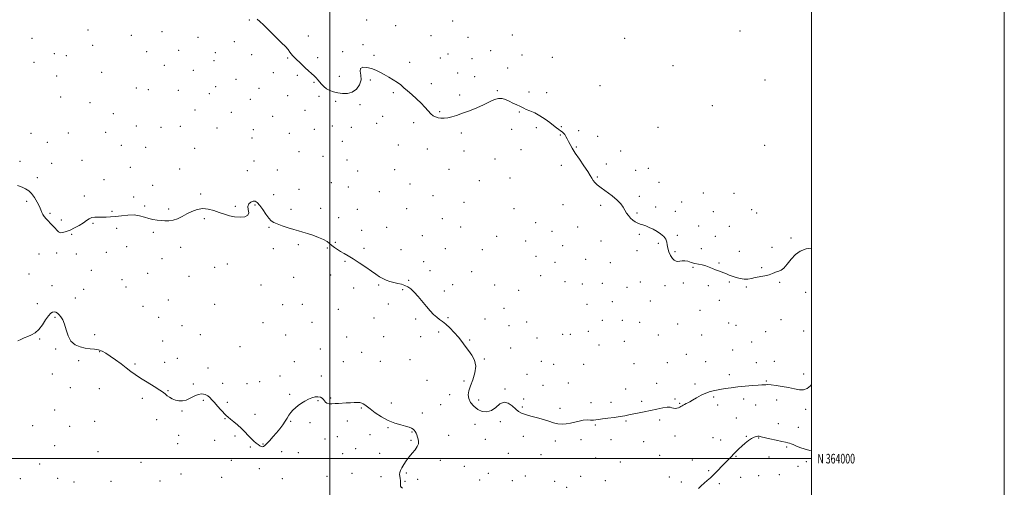
# Model space of a CAD drawing. Extents: x 2077300 to 2080200, y 362300 to 365200.
# Drawn here: x 2079178 to 2080200, y 363970 to 364455 of the extents above; entities that cross this region are included whole.
import ezdxf
from ezdxf.enums import TextEntityAlignment as Align

# ---------------------------------------------------------------- set-up
doc = ezdxf.new("R2010")
doc.units = 0
doc.header["$MEASUREMENT"] = 0
for name, color, linetype, lineweight in [('32000', 7, 'Continuous', 0), ('32001', 7, 'Continuous', 0), ('DTM SPOT ELEVATION', 2, 'Continuous', 13), ('INDEX CONTOUR', 41, 'Continuous', 13), ('INTERMEDIATE CONTOUR', 44, 'Continuous', 0)]:
    doc.layers.add(name, color=color, linetype=linetype, lineweight=lineweight)
doc.styles.add('Style-WORKING', font='WORKING.shx')

msp = doc.modelspace()

# ---------------------------------------------------------------- linework, layer by layer
at = {"layer": '32000', "flags": 128}
for points in [[(2077300, 362300), (2080200, 362300), (2080200, 365200), (2077300, 365200), (2077300, 362300)], [(2077500, 362500), (2080000, 362500), (2080000, 365000), (2077500, 365000), (2077500, 362500)], [(2079500, 365000), (2079500, 362500)], [(2077500, 364000), (2080000, 364000)]]:
    msp.add_lwpolyline(points, dxfattribs=at)
at = {"layer": 'DTM SPOT ELEVATION'}
for p in [(2079416.68, 364455.03, 936.1), (2079538.14, 364455.17, 935.8), (2079627.4, 364454.24, 935.5), (2079248.99, 364444.69, 936.5), (2079325.82, 364442.95, 936.5), (2079568.39, 364449.28, 935.4), (2079925.57, 364443.85, 934.57), (2079190.9, 364436.08, 936.7), (2079294.11, 364439.32, 936.6), (2079363.36, 364437.3, 936.5), (2079400.81, 364432.84, 936.3), (2079477.76, 364438.69, 935.5), (2079605.19, 364438.88, 935.5), (2079643.29, 364437.15, 935.5), (2079689.4, 364439.58, 935.2), (2079806.01, 364436.08, 934.76), (2079254.07, 364428.85, 936.6), (2079310.02, 364422.19, 936.8), (2079343.17, 364423.7, 936.8), (2079513.5, 364422.22, 935.9), (2079534.55, 364429.53, 935.9), (2079666.9, 364423.36, 935.5), (2079214.26, 364420.13, 936.1), (2079226.81, 364418.23, 936.3), (2079379.95, 364412.82, 936.7), (2079381.15, 364421.43, 936.6), (2079418.88, 364419.1, 936.4), (2079456.3, 364415.67, 936.1), (2079487.29, 364416.02, 935.7), (2079545.75, 364418.57, 935.9), (2079614.63, 364415.56, 935.5), (2079622.59, 364419.92, 935.5), (2079647.53, 364415.18, 935.5), (2079699.37, 364418.81, 935.4), (2079731, 364416.49, 934.76), (2079192.94, 364411.21, 936.2), (2079328.21, 364407.95, 936.9), (2079358.54, 364403.04, 936.9), (2079583.02, 364411.21, 935.8), (2079684.6, 364405.28, 935.6), (2079856.22, 364407.61, 934.62), (2079216.7, 364397.1, 936.8), (2079263.14, 364401.02, 936.9), (2079402.65, 364393.67, 936.7), (2079441.46, 364400.41, 936.4), (2079466.5, 364397.73, 936.2), (2079509.88, 364396.62, 935.6), (2079542.13, 364392.79, 936.1), (2079632.66, 364400.23, 935.6), (2079650.32, 364396.24, 935.7), (2079951.77, 364392.94, 935.05), (2079299.28, 364384.73, 937.3), (2079311.83, 364382.97, 937.3), (2079342.9, 364382.12, 937.2), (2079381.58, 364385.88, 936.9), (2079426.58, 364384.21, 936.5), (2079483.67, 364390.36, 936.1), (2079605.53, 364389, 935.8), (2079673.98, 364381.96, 935.9), (2079780.57, 364386.85, 934.86), (2079220.87, 364375.3, 936.9), (2079375.18, 364378.59, 937.1), (2079417.74, 364372.74, 936.7), (2079456.29, 364376.52, 936.4), (2079488.95, 364376.1, 936.2), (2079506.24, 364370.88, 936.2), (2079565.82, 364379.69, 936.1), (2079634.8, 364377.19, 935.8), (2079706.86, 364380.48, 935.7), (2079725.01, 364379.82, 935.5), (2079251.3, 364369.34, 937.1), (2079360.06, 364361.62, 937.4), (2079474.19, 364361.33, 936.5), (2079531.25, 364367.3, 936.2), (2079897.04, 364366.17, 935.05), (2079275.45, 364357.92, 937.2), (2079397.87, 364359.39, 937.1), (2079440.63, 364355.29, 936.6), (2079555.06, 364355.11, 936.2), (2079614.18, 364359.95, 935.9), (2079696.57, 364359.83, 936.1), (2079299.21, 364345.14, 937.5), (2079324.72, 364343.75, 937.5), (2079344.93, 364344.7, 937.5), (2079382.92, 364343.11, 937.4), (2079420.59, 364341.32, 936.9), (2079484.16, 364341.86, 936.8), (2079502.62, 364345.21, 936.5), (2079522.56, 364343.96, 936.4), (2079548.64, 364348.08, 936.3), (2079587.03, 364348.51, 936.2), (2079688.62, 364341.76, 936.6), (2079714.53, 364343.32, 936.3), (2079740.32, 364344.31, 935.9), (2079758.27, 364340.43, 935.7), (2079840.54, 364343.79, 934.86), (2079190.02, 364337.54, 936.4), (2079228.58, 364337.76, 937.1), (2079267.37, 364338.6, 937.2), (2079419.4, 364332.79, 937.1), (2079458.11, 364337.68, 936.8), (2079636.7, 364337.93, 936.2), (2079739.13, 364335.75, 936.1), (2079777.92, 364334.38, 935.6), (2079207.09, 364328.39, 937.1), (2079283.61, 364325.01, 937.4), (2079308.98, 364323.04, 937.5), (2079359.87, 364321.93, 937.6), (2079513.05, 364329.34, 936.6), (2079571.01, 364325.52, 936.4), (2079601.32, 364321.46, 936.5), (2079698.52, 364320.68, 936.9), (2079755.89, 364323.43, 935.9), (2079951.28, 364325.04, 935.05), (2079242.93, 364309.52, 937.3), (2079468.2, 364318.49, 936.9), (2079492.93, 364313.81, 936.8), (2079517.77, 364309.8, 937.1), (2079639.42, 364319.17, 936.4), (2079671.44, 364311.07, 936.5), (2079801.86, 364319.14, 935.6), (2079178.6, 364308.61, 937.5), (2079211.35, 364306.53, 937.3), (2079293.22, 364302.41, 937.5), (2079344.12, 364300.46, 937.8), (2079421.36, 364308.79, 937.3), (2079445.43, 364299.56, 937.1), (2079567.41, 364299.88, 936.7), (2079623.9, 364300.12, 936.7), (2079740.18, 364304.31, 936.4), (2079786.91, 364305.66, 935.8), (2079817.36, 364299.1, 935.7), (2079830.69, 364301.21, 935.6), (2079196.46, 364291.5, 937.6), (2079265.84, 364289.38, 937.3), (2079414.64, 364298.68, 937.5), (2079528.92, 364298.52, 936.8), (2079686.93, 364291.38, 936.8), (2079777.52, 364292.39, 935.9), (2079316.27, 364283.63, 937.8), (2079467.98, 364279.29, 937.4), (2079501.77, 364286.28, 937.2), (2079519.16, 364281.8, 937.2), (2079583.42, 364285.11, 936.8), (2079655.33, 364288.43, 936.4), (2079841.81, 364286.8, 935.7), (2079245.31, 364272.38, 937.7), (2079296.34, 364271.54, 937.8), (2079365.93, 364274.7, 937.9), (2079441.82, 364273.98, 937.6), (2079551.43, 364277.1, 936.9), (2079607.21, 364272.82, 936.9), (2079821.26, 364272.19, 935.8), (2079887.51, 364275.65, 935.5), (2079919.37, 364275.44, 935.3), (2079185.62, 364267, 938.3), (2079307.94, 364262.2, 937.9), (2079333, 364258.98, 937.9), (2079402.1, 364261.72, 937.9), (2079422.28, 364263.11, 938.1), (2079459.83, 364258.6, 937.7), (2079490.55, 364259.83, 937.6), (2079528.63, 364258.82, 937.5), (2079579.81, 364259.56, 936.9), (2079639.35, 364265.92, 937.4), (2079691.35, 364259.262, 937.127), (2079742.12, 364263.71, 936.7), (2079781, 364262.81, 936.2), (2079838.26, 364261.11, 935.8), (2079865.31, 364266.2, 935.6), (2079937.88, 364258.28, 935.4), (2079209.61, 364254.62, 937.8), (2079274.02, 364256.64, 937.9), (2079369.79, 364248.95, 938.1), (2079509.4, 364250.04, 937.6), (2079616.66, 364248.96, 937.1), (2079818.9, 364255, 935.9), (2079858.46, 364256.48, 935.7), (2079898, 364256.3, 935.5), (2079942.86, 364255.04, 935.4), (2079221.42, 364247.58, 937.7), (2079254.29, 364244.27, 938.1), (2079279.04, 364239.06, 938.2), (2079437.01, 364239.89, 938.1), (2079559.02, 364240.04, 937.4), (2079635.76, 364240.28, 937.3), (2079713.65, 364245.04, 936.9), (2079757.32, 364240.37, 936.6), (2079882.84, 364241.32, 935.7), (2079914.67, 364241.14, 935.6), (2079232.17, 364232.63, 938.1), (2079316.9, 364234.93, 938.1), (2079533.06, 364236.92, 937.6), (2079596.18, 364231.49, 937.2), (2079673.09, 364230.56, 937.3), (2079730.6, 364235.9, 936.9), (2079821.22, 364232.78, 936.1), (2079860.56, 364231.79, 935.9), (2079899.99, 364230.74, 935.7), (2079978.72, 364228.94, 935.7), (2079289.19, 364220.09, 938.3), (2079345.42, 364219.23, 938.2), (2079441.38, 364218.05, 938.3), (2079467.4, 364222.06, 938.2), (2079497.39, 364218.58, 938.1), (2079505.82, 364224.48, 937.9), (2079535.7, 364218.37, 937.8), (2079619.9, 364217.98, 937.3), (2079703.37, 364225.84, 936.9), (2079741.56, 364221.02, 936.9), (2079781.34, 364225.93, 936.4), (2079840.86, 364223.49, 936.1), (2079885.5, 364217.74, 935.57), (2079958.8, 364219.11, 935.8), (2079198.31, 364212.3, 938.9), (2079216.64, 364213.39, 938.4), (2079237.01, 364212.44, 938.1), (2079268.04, 364213.94, 938.1), (2079325.85, 364207.66, 938.4), (2079573.77, 364216.92, 937.5), (2079658.29, 364217, 937.3), (2079714.03, 364209.96, 936.9), (2079818.85, 364215.66, 936.1), (2079858.22, 364214.76, 935.9), (2079924.92, 364214.98, 935.57), (2079380.55, 364198.66, 938.4), (2079393.7, 364202.13, 938.4), (2079515.76, 364204.59, 938.1), (2079597.54, 364204.54, 937.5), (2079733.78, 364203.62, 936.9), (2079765.58, 364206.75, 936.7), (2079791.2, 364203.21, 936.4), (2079877, 364198.44, 936.1), (2079904.05, 364203.13, 935.9), (2079948.22, 364198.02, 935.9), (2079187.99, 364191.77, 939.5), (2079252.67, 364195.37, 938.3), (2079310.95, 364192.17, 939.2), (2079353.91, 364189.28, 938.5), (2079462.63, 364187.98, 938.4), (2079501.05, 364190.41, 938.2), (2079603.89, 364194.93, 937.5), (2079647.43, 364194.02, 937.5), (2079718.89, 364190.03, 936.9), (2079211.88, 364179.35, 939.2), (2079284.44, 364185.89, 938.7), (2079288.62, 364178.03, 938.9), (2079428.57, 364180.07, 938.4), (2079524.68, 364177.11, 938.2), (2079550.65, 364180.29, 938.1), (2079582.01, 364185.03, 937.9), (2079627.38, 364180.44, 937.6), (2079671.26, 364180.24, 937.4), (2079744.06, 364183.51, 936.9), (2079762.02, 364181.18, 936.9), (2079782.99, 364182.02, 936.7), (2079808.33, 364177.9, 936.5), (2079822.19, 364183.22, 936.4), (2079847.97, 364179.54, 936.3), (2079867.04, 364182.34, 936.2), (2079892.97, 364179.6, 936.2), (2079914.59, 364183.25, 936.1), (2079932.32, 364178.08, 936.1), (2079967.03, 364182.8, 936.1), (2079235.82, 364166.67, 939.1), (2079244.79, 364175.79, 938.9), (2079575.58, 364175.36, 938.1), (2079618.9, 364174.11, 937.7), (2079696.16, 364174.54, 937.3), (2079993.97, 364172.59, 936.833), (2079196.51, 364160.85, 939.6), (2079306.18, 364157.95, 939.3), (2079332.64, 364164.78, 938.7), (2079380.45, 364159.97, 938.93), (2079451.09, 364159.7, 938.5), (2079471.42, 364160.12, 938.5), (2079560.68, 364160.53, 938.3), (2079680.7, 364156.03, 937.5), (2079766.84, 364160.11, 936.9), (2079793.3, 364163.04, 936.7), (2079832.67, 364163.53, 936.5), (2079904.14, 364164.31, 936.3), (2079214.97, 364146.53, 940.2), (2079322.49, 364146.6, 938.8), (2079508.89, 364154.93, 938.27), (2079545.86, 364146.11, 938.6), (2079622.59, 364146.24, 937.9), (2079884.06, 364153.74, 936.5), (2079346.7, 364138.08, 938.8), (2079430.63, 364141.08, 938.9), (2079481.49, 364141.44, 938.8), (2079589.1, 364144.9, 938.2), (2079661.14, 364145.02, 937.6), (2079685.91, 364137.86, 937.5), (2079704.44, 364141.68, 937.4), (2079782.91, 364143.46, 936.9), (2079803.64, 364143.69, 936.8), (2079821.72, 364141.38, 936.8), (2079861.17, 364139.66, 936.6), (2079914.05, 364140.85, 936.7), (2079921.64, 364138.49, 936.3), (2079968.33, 364144.29, 936.71), (2079256.11, 364128.81, 939.4), (2079365.67, 364128.63, 938.9), (2079454.26, 364128.16, 938.9), (2079517.54, 364126.14, 938.9), (2079555.9, 364126.47, 938.7), (2079594.32, 364126.66, 938.4), (2079612.88, 364131.54, 938.2), (2079741.78, 364129.17, 936.5), (2079749.54, 364128.93, 937.3), (2079768.29, 364132.1, 937.1), (2079840.98, 364128.36, 936.8), (2079885.95, 364128.42, 936.8), (2079952.27, 364131.93, 936.5), (2079991.94, 364132.62, 936.5), (2079199.02, 364124.25, 940.1), (2079326.71, 364122.19, 939.2), (2079406.91, 364116.3, 938.3), (2079645.15, 364123.01, 937.9), (2079715.07, 364125.11, 937.3), (2079779.34, 364117.81, 937.1), (2079805.85, 364121.72, 936.9), (2079937.7, 364121.12, 936.7), (2079215.52, 364113.62, 940.3), (2079261.28, 364111.18, 940.1), (2079490.31, 364113.76, 939.1), (2079533.16, 364110.26, 939.1), (2079687.78, 364114.91, 937.6), (2079870.01, 364108.35, 937.1), (2079918.16, 364112.81, 936.8), (2079239.56, 364101.78, 940.5), (2079297.86, 364098.11, 939.7), (2079328.63, 364099.83, 939.4), (2079341.92, 364104.14, 939.4), (2079463.09, 364100.64, 939.4), (2079513.96, 364100.65, 939.3), (2079552.33, 364100.97, 939.1), (2079583.11, 364102.57, 938.9), (2079660.46, 364103.53, 937.9), (2079719.56, 364101.07, 937.6), (2079732.22, 364097.97, 937.3), (2079763.52, 364097.84, 937.2), (2079815.8, 364098.56, 937.2), (2079850.37, 364099.7, 937.2), (2079890.14, 364100.62, 937.2), (2079942.59, 364099.48, 937.2), (2079961.2, 364100.91, 937.4), (2079211.94, 364088.01, 940.4), (2079373.52, 364094.21, 939.3), (2079448.31, 364085.6, 939.5), (2079491.42, 364085.76, 939.6), (2079704.67, 364087.6, 937.6), (2079914.71, 364087.3, 937.6), (2079991.8, 364087.92, 937.47), (2079358.55, 364077.57, 939.8), (2079388.86, 364078.28, 939.5), (2079414.14, 364077.8, 939.1), (2079427.13, 364080.04, 939.2), (2079600.77, 364081.4, 939.1), (2079639.2, 364080.44, 938.3), (2079721.28, 364076.17, 937.6), (2079747.72, 364078.6, 937.4), (2079839.41, 364078.28, 937.5), (2079878.94, 364077.4, 937.7), (2079953.18, 364080.58, 937.9), (2079230.62, 364073.58, 940.7), (2079260.98, 364072.58, 941.2), (2079332.24, 364070.59, 939.9), (2079458.33, 364066.61, 939.8), (2079624.27, 364066.47, 938.7), (2079681.79, 364072.31, 937.9), (2079807, 364072.26, 937.5), (2079305.67, 364062.64, 940.5), (2079368.8, 364060.4, 940.2), (2079393.68, 364058.37, 939.7), (2079487.82, 364060.29, 940.1), (2079500.92, 364063.05, 939.9), (2079563.97, 364057.6, 939.6), (2079615, 364056.16, 939.1), (2079654.42, 364060.74, 937.5), (2079701.12, 364062.08, 937.9), (2079771.05, 364058.1, 937.6), (2079791.94, 364058.37, 937.7), (2079823.61, 364059.62, 937.8), (2079858.42, 364061.86, 937.9), (2079863, 364057.32, 937.9), (2079898.41, 364063.9, 938.2), (2079902.39, 364055.76, 938.5), (2079929.58, 364061.77, 938.4), (2079941.83, 364055.55, 938.5), (2079963.68, 364060.92, 938.5), (2079214.56, 364050.41, 940.3), (2079346.82, 364049.51, 940.1), (2079422.34, 364046.1, 939.3), (2079532.75, 364052.63, 940.1), (2079596, 364047.39, 939.5), (2079699.94, 364053.53, 937.9), (2079738.95, 364052.21, 937.8), (2079993.95, 364051.22, 938.5), (2079191.61, 364034.37, 940.5), (2079230.01, 364033.57, 940.7), (2079256.21, 364038.58, 941.2), (2079320.28, 364040.47, 940.5), (2079391.31, 364041.39, 940.1), (2079459.29, 364038.65, 940.1), (2079479.62, 364037.45, 940.3), (2079518.07, 364039.11, 940.3), (2079650.86, 364035.45, 938.6), (2079677.02, 364038.39, 938.3), (2079775.72, 364035.06, 938.1), (2079807.59, 364039.13, 938.1), (2079842.28, 364040.27, 938.2), (2079921.81, 364042.27, 939.2), (2079965.55, 364036.46, 939.1), (2079343.23, 364024.06, 940.7), (2079401.51, 364023.59, 940.4), (2079541.64, 364024.73, 940.3), (2079560.39, 364032.29, 940.1), (2079585.34, 364027.55, 940.1), (2079623.42, 364024.04, 939.2), (2079858.34, 364023.44, 938.6), (2079932.28, 364023.3, 939.9), (2079986.26, 364032.55, 939.2), (2079214.36, 364013.39, 940.1), (2079342.02, 364015.43, 940.5), (2079380.49, 364018.94, 940.5), (2079430.67, 364015.08, 939.9), (2079494.9, 364020.48, 940.5), (2079508.02, 364022.81, 940.5), (2079584.14, 364019.07, 940.2), (2079661.57, 364020.07, 938.6), (2079700.77, 364023.12, 938.3), (2079734.25, 364018.24, 938.2), (2079760.68, 364019.87, 938.2), (2079791.72, 364019.59, 938.3), (2079825.88, 364017.65, 938.4), (2079897.74, 364021.78, 939.3), (2079905.5, 364019.31, 939.4), (2079945.16, 364021.37, 940.1), (2079259.61, 364007.19, 941.3), (2079417.56, 364012.2, 940.2), (2079450.02, 364007.29, 940.6), (2079467.38, 364006.37, 940.5), (2079513.31, 364005.17, 940.6), (2079526.81, 364010.22, 940.5), (2079551.77, 364005.49, 940.8), (2079685.32, 364005.47, 938.7), (2079719.23, 364004.12, 938.4), (2079842.44, 364003.56, 938.7), (2079974.28, 364012.03, 940.22), (2079198.86, 363994.55, 940.8), (2079304.22, 363996.1, 940.88), (2079397.96, 363998.17, 940.6), (2079614.75, 363998.43, 939.5), (2079776, 364000.73, 938.4), (2079801.71, 363996.58, 938.5), (2079876.31, 363998.65, 939.3), (2079921.46, 364002.42, 940.1), (2079955.65, 364001.66, 940.7), (2079994.56, 363996.93, 940.5), (2079345.53, 363984.26, 941.1), (2079427.09, 363989.75, 940.6), (2079523.25, 363984.84, 941.2), (2079579.32, 363985.04, 939.8), (2079639.79, 363992.06, 939.6), (2079664.59, 363984.74, 939.2), (2079893.07, 363987.68, 939.8), (2079944.97, 363982.3, 940.9), (2079966.44, 363983.43, 941.7), (2079985.86, 363992.05, 940.6), (2079178.97, 363979.41, 941.2), (2079217.59, 363979.69, 941.1), (2079234.66, 363975.81, 940.7), (2079273.12, 363976.43, 941.1), (2079324, 363976.84, 941.5), (2079387.79, 363980.75, 940.9), (2079450.88, 363979.21, 940.6), (2079497.31, 363981.82, 940.8), (2079553.18, 363981.32, 940.5), (2079578.11, 363976.51, 939.9), (2079591.22, 363978.44, 939.6), (2079655.64, 363977.91, 939.4), (2079689.34, 363977.21, 939.1), (2079703.05, 363981.98, 938.9), (2079733.49, 363976.51, 938.7), (2079760.43, 363981.64, 938.5), (2079785.85, 363977.15, 938.7), (2079852.51, 363981.02, 939.2), (2079864.98, 363975.64, 939.5), (2079904.39, 363974, 940.3), (2079926.52, 363980.74, 940.6), (2079745.79, 363970.41, 938.5)]:
    msp.add_point(p, dxfattribs=at)
at = {"layer": 'INDEX CONTOUR'}
for points in [[(2079575.34, 363969.425, 940), (2079574.091, 363970.483, 940), (2079573.566, 363971.484, 940), (2079573.455, 363973.028, 940), (2079573.495, 363975.04, 940), (2079573.44, 363977.273, 940), (2079573.126, 363979.5129, 940), (2079572.734, 363981.679, 940), (2079572.5279, 363983.725, 940), (2079572.7421, 363985.668, 940), (2079573.477, 363987.787, 940), (2079574.804, 363990.425, 940), (2079576.764, 363993.811, 940), (2079579.287, 363997.705, 940), (2079582.269, 364001.754, 940), (2079585.534, 364005.646, 940), (2079588.592, 364009.247, 940), (2079590.878, 364012.468, 940), (2079591.985, 364015.262, 940), (2079592.142, 364017.751, 940), (2079591.74, 364020.098, 940), (2079591.1119, 364022.418, 940), (2079590.368, 364024.628, 940), (2079589.566, 364026.593, 940), (2079588.729, 364028.218, 940), (2079587.757, 364029.554, 940), (2079586.517, 364030.691, 940), (2079584.836, 364031.7149, 940), (2079582.3741, 364032.707, 940), (2079578.748, 364033.741, 940), (2079573.713, 364034.955, 940), (2079567.567, 364036.711, 940), (2079560.747, 364039.432, 940), (2079553.739, 364043.316, 940), (2079547.232, 364047.663, 940), (2079541.965, 364051.552, 940), (2079536.246, 364055.975, 940), (2079534.705, 364057.019, 940), (2079533.214, 364057.7089, 940), (2079531.379, 364058.13, 940), (2079528.858, 364058.3059, 940), (2079525.434, 364058.272, 940), (2079521.396, 364058.093, 940), (2079517.158, 364057.843, 940), (2079509.195, 364057.341, 940), (2079505.543, 364057.125, 940), (2079502.155, 364056.9781, 940), (2079499.226, 364057.059, 940), (2079496.993, 364057.556, 940), (2079495.572, 364058.584, 940), (2079494.603, 364059.966, 940), (2079493.603, 364061.452, 940), (2079492.17, 364062.802, 940), (2079490.222, 364063.807, 940), (2079487.753, 364064.267, 940), (2079484.787, 364064.03, 940), (2079481.448, 364063.131, 940), (2079477.891, 364061.653, 940), (2079474.266, 364059.696, 940), (2079470.718, 364057.4251, 940), (2079467.391, 364055.025, 940), (2079464.404, 364052.635, 940), (2079461.792, 364050.228, 940), (2079459.566, 364047.735, 940), (2079457.68, 364045.077, 940), (2079455.86, 364042.155, 940), (2079453.772, 364038.8599, 940), (2079451.163, 364035.128, 940), (2079448.086, 364031.068, 940), (2079444.671, 364026.835, 940), (2079441.091, 364022.621, 940), (2079437.68, 364018.778, 940), (2079434.813, 364015.699, 940), (2079432.7469, 364013.6771, 940), (2079431.273, 364012.616, 940), (2079430.061, 364012.322, 940), (2079428.82, 364012.621, 940), (2079427.394, 364013.4121, 940), (2079425.663, 364014.612, 940), (2079423.541, 364016.177, 940), (2079421.066, 364018.198, 940), (2079418.312, 364020.805, 940), (2079415.324, 364024.053, 940), (2079412.037, 364027.71, 940), (2079408.358, 364031.469, 940), (2079404.303, 364035.045, 940), (2079400.318, 364038.243, 940), (2079396.957, 364040.888, 940), (2079394.556, 364042.938, 940), (2079392.576, 364044.884, 940), (2079387.087, 364050.745, 940), (2079383.516, 364054.604, 940), (2079380.24, 364058.249, 940), (2079377.745, 364061.15, 940), (2079375.666, 364063.365, 940), (2079373.425, 364065.101, 940), (2079370.572, 364066.4629, 940), (2079367.15, 364067.1401, 940), (2079363.327, 364066.719, 940), (2079359.268, 364065.009, 940), (2079355.118, 364062.712, 940), (2079351.021, 364060.748, 940), (2079347.095, 364059.844, 940), (2079343.369, 364059.938, 940), (2079339.849, 364060.772, 940), (2079336.572, 364062.093, 940), (2079333.691, 364063.667, 940), (2079331.388, 364065.266, 940), (2079329.621, 364066.785, 940), (2079327.451, 364068.607, 940), (2079323.714, 364071.24, 940), (2079317.693, 364074.986, 940), (2079310.47, 364079.338, 940), (2079303.5749, 364083.584, 940), (2079298.1191, 364087.219, 940), (2079293.54, 364090.558, 940), (2079288.858, 364094.123, 940), (2079283.379, 364098.249, 940), (2079277.554, 364102.534, 940), (2079272.121, 364106.392, 940), (2079267.611, 364109.357, 940), (2079263.7219, 364111.446, 940), (2079259.946, 364112.796, 940), (2079255.85, 364113.58, 940), (2079251.321, 364114.12, 940), (2079246.32, 364114.775, 940), (2079240.934, 364115.931, 940), (2079235.736, 364118.099, 940), (2079231.423, 364121.817, 940), (2079228.471, 364127.323, 940), (2079226.475, 364133.654, 940), (2079224.805, 364139.546, 940), (2079222.97, 364144.008, 940), (2079221.012, 364147.144, 940), (2079219.108, 364149.327, 940), (2079217.387, 364150.874, 940), (2079215.7791, 364151.863, 940), (2079214.164, 364152.312, 940), (2079212.422, 364152.155, 940), (2079210.42, 364150.985, 940), (2079208.023, 364148.313, 940), (2079205.1379, 364143.932, 940), (2079201.838, 364138.776, 940), (2079198.235, 364134.0631, 940), (2079194.442, 364130.718, 940), (2079190.5641, 364128.484, 940), (2079186.705, 364126.813, 940), (2079182.968, 364125.2451, 940), (2079179.443, 364123.683, 940), (2079176.219, 364122.12, 940)], [(2080000, 364007.972, 940), (2079999.536, 364008.061, 940), (2079993.251, 364009.797, 940), (2079987.956, 364011.681, 940), (2079983.785, 364013.391, 940), (2079980.784, 364014.676, 940), (2079978.649, 364015.558, 940), (2079976.9869, 364016.131, 940), (2079975.337, 364016.519, 940), (2079972.962, 364016.973, 940), (2079969.054, 364017.775, 940), (2079963.212, 364019.092, 940), (2079956.666, 364020.629, 940), (2079947.567, 364022.809, 940), (2079945.647, 364023.175, 940), (2079944.288, 364023.206, 940), (2079942.643, 364022.976, 940), (2079940.495, 364022.304, 940), (2079937.784, 364020.951, 940), (2079934.518, 364018.776, 940), (2079930.991, 364016.039, 940), (2079927.563, 364013.101, 940), (2079924.515, 364010.26, 940), (2079921.794, 364007.552, 940), (2079914.038, 363999.559, 940), (2079910.794, 363996.178, 940), (2079906.876, 363992.0629, 940), (2079902.632, 363987.655, 940), (2079898.539, 363983.546, 940), (2079894.952, 363980.17, 940), (2079891.744, 363977.328, 940), (2079888.664, 363974.663, 940), (2079885.552, 363971.91, 940), (2079882.597, 363969.176, 940)]]:
    msp.add_polyline3d(points, dxfattribs=at)
at = {"layer": 'INTERMEDIATE CONTOUR'}
for points in [[(2080000, 364218.491, 936), (2079994.244, 364217.691, 936), (2079988.146, 364215.403, 936), (2079983.177, 364211.789, 936), (2079978.658, 364206.922, 936), (2079974.589, 364201.814, 936), (2079971.142, 364197.71, 936), (2079968.41, 364195.493, 936), (2079966.17, 364194.589, 936), (2079964.1211, 364194.06, 936), (2079961.951, 364193.169, 936), (2079959.311, 364191.982, 936), (2079955.843, 364190.766, 936), (2079951.361, 364189.725, 936), (2079941.605, 364187.942, 936), (2079937.519, 364187.06, 936), (2079933.84, 364186.397, 936), (2079930.084, 364186.243, 936), (2079925.924, 364186.795, 936), (2079921.657, 364187.871, 936), (2079917.733, 364189.197, 936), (2079914.476, 364190.531, 936), (2079911.684, 364191.779, 936), (2079909.029, 364192.881, 936), (2079906.241, 364193.818, 936), (2079903.291, 364194.744, 936), (2079900.212, 364195.854, 936), (2079897.024, 364197.261, 936), (2079893.694, 364198.766, 936), (2079890.177, 364200.085, 936), (2079886.454, 364201.03, 936), (2079882.61, 364201.783, 936), (2079878.758, 364202.619, 936), (2079875.013, 364203.703, 936), (2079871.505, 364204.76, 936), (2079868.367, 364205.406, 936), (2079865.69, 364205.393, 936), (2079863.385, 364205.021, 936), (2079861.318, 364204.728, 936), (2079859.3689, 364204.919, 936), (2079857.467, 364205.868, 936), (2079855.555, 364207.816, 936), (2079853.633, 364210.868, 936), (2079851.935, 364214.574, 936), (2079850.755, 364218.349, 936), (2079850.217, 364221.733, 936), (2079849.778, 364224.767, 936), (2079848.729, 364227.619, 936), (2079846.536, 364230.417, 936), (2079843.375, 364233.124, 936), (2079839.597, 364235.664, 936), (2079835.55, 364237.958, 936), (2079831.559, 364239.922, 936), (2079827.942, 364241.469, 936), (2079824.917, 364242.578, 936), (2079822.288, 364243.486, 936), (2079819.755, 364244.495, 936), (2079817.101, 364245.854, 936), (2079814.4431, 364247.597, 936), (2079811.98, 364249.706, 936), (2079809.856, 364252.155, 936), (2079807.995, 364254.89, 936), (2079806.264, 364257.85, 936), (2079804.4469, 364261.007, 936), (2079801.987, 364264.4639, 936), (2079798.244, 364268.356, 936), (2079792.896, 364272.709, 936), (2079781.491, 364281.071, 936), (2079777.667, 364284.187, 936), (2079775.186, 364286.644, 936), (2079773.519, 364288.754, 936), (2079772.118, 364290.896, 936), (2079770.378, 364293.714, 936), (2079767.675, 364297.918, 936), (2079763.654, 364303.891, 936), (2079759.024, 364310.712, 936), (2079754.759, 364317.131, 936), (2079751.608, 364322.184, 936), (2079749.412, 364326.039, 936), (2079747.784, 364329.148, 936), (2079746.389, 364331.876, 936), (2079745.094, 364334.252, 936), (2079743.816, 364336.217, 936), (2079742.4791, 364337.754, 936), (2079741.036, 364339.013, 936), (2079739.448, 364340.184, 936), (2079737.633, 364341.475, 936), (2079735.341, 364343.164, 936), (2079732.279, 364345.548, 936), (2079728.252, 364348.776, 936), (2079723.453, 364352.412, 936), (2079718.17, 364355.876, 936), (2079712.75, 364358.697, 936), (2079707.756, 364360.855, 936), (2079703.807, 364362.441, 936), (2079701.255, 364363.584, 936), (2079699.38, 364364.557, 936), (2079697.1919, 364365.671, 936), (2079693.971, 364367.157, 936), (2079690.056, 364368.924, 936), (2079686.052, 364370.798, 936), (2079682.405, 364372.552, 936), (2079678.906, 364373.736, 936), (2079675.186, 364373.841, 936), (2079670.9, 364372.53, 936), (2079665.803, 364370.134, 936), (2079659.672, 364367.152, 936), (2079652.467, 364364.033, 936), (2079644.861, 364361.032, 936), (2079637.707, 364358.356, 936), (2079631.669, 364356.182, 936), (2079626.665, 364354.58, 936), (2079622.422, 364353.589, 936), (2079618.705, 364353.219, 936), (2079615.416, 364353.346, 936), (2079612.494, 364353.814, 936), (2079609.858, 364354.547, 936), (2079607.353, 364355.774, 936), (2079604.806, 364357.806, 936), (2079602.032, 364360.846, 936), (2079598.805, 364364.681, 936), (2079594.884, 364368.992, 936), (2079590.185, 364373.464, 936), (2079585.226, 364377.795, 936), (2079580.677, 364381.688, 936), (2079576.984, 364384.942, 936), (2079573.705, 364387.754, 936), (2079570.1721, 364390.4181, 936), (2079565.904, 364393.161, 936), (2079561.169, 364395.929, 936), (2079556.422, 364398.599, 936), (2079551.99, 364401.052, 936), (2079547.692, 364403.175, 936), (2079543.223, 364404.859, 936), (2079538.5, 364405.948, 936), (2079534.3481, 364406.087, 936), (2079531.8131, 364404.876, 936), (2079531.501, 364402.061, 936), (2079532.247, 364397.983, 936), (2079532.444, 364393.134, 936), (2079530.838, 364388.053, 936), (2079527.605, 364383.484, 936), (2079523.273, 364380.218, 936), (2079518.348, 364378.807, 936), (2079513.234, 364378.835, 936), (2079508.311, 364379.642, 936), (2079503.893, 364380.7059, 936), (2079500.023, 364382.043, 936), (2079496.679, 364383.805, 936), (2079493.828, 364386.065, 936), (2079491.41, 364388.58, 936), (2079487.565, 364393.179, 936), (2079485.769, 364395.186, 936), (2079483.671, 364397.293, 936), (2079481.048, 364399.701, 936), (2079477.9861, 364402.429, 936), (2079474.648, 364405.453, 936), (2079471.217, 364408.694, 936), (2079462.985, 364416.682, 936), (2079461.322, 364418.359, 936), (2079459.925, 364419.997, 936), (2079458.521, 364421.934, 936), (2079456.673, 364424.398, 936), (2079453.906, 364427.5859, 936), (2079449.922, 364431.61, 936), (2079445.124, 364436.232, 936), (2079440.094, 364441.126, 936), (2079435.345, 364445.949, 936), (2079431.116, 364450.301, 936), (2079427.579, 364453.766, 936), (2079424.79, 364456.078, 936)], [(2080000, 364077.058, 938), (2079998.904, 364075.65, 938), (2079995.513, 364072.731, 938), (2079991.769, 364071.333, 938), (2079987.335, 364071.369, 938), (2079982.143, 364072.3631, 938), (2079976.193, 364073.741, 938), (2079969.642, 364075.009, 938), (2079963.281, 364075.995, 938), (2079958.056, 364076.608, 938), (2079954.647, 364076.8069, 938), (2079952.658, 364076.745, 938), (2079951.4239, 364076.626, 938), (2079950.241, 364076.593, 938), (2079948.248, 364076.557, 938), (2079944.546, 364076.369, 938), (2079938.578, 364075.921, 938), (2079931.167, 364075.252, 938), (2079923.481, 364074.443, 938), (2079916.472, 364073.565, 938), (2079910.244, 364072.6629, 938), (2079904.69, 364071.772, 938), (2079899.671, 364070.876, 938), (2079894.932, 364069.738, 938), (2079890.189, 364068.0691, 938), (2079885.286, 364065.718, 938), (2079880.583, 364063.092, 938), (2079876.567, 364060.736, 938), (2079873.587, 364059.059, 938), (2079871.433, 364057.932, 938), (2079869.757, 364057.089, 938), (2079868.267, 364056.309, 938), (2079866.896, 364055.541, 938), (2079865.637, 364054.778, 938), (2079864.46, 364054.022, 938), (2079863.236, 364053.319, 938), (2079861.819, 364052.723, 938), (2079860.121, 364052.295, 938), (2079858.312, 364052.118, 938), (2079856.625, 364052.282, 938), (2079855.128, 364052.789, 938), (2079853.2359, 364053.296, 938), (2079850.2001, 364053.372, 938), (2079845.501, 364052.713, 938), (2079839.542, 364051.506, 938), (2079832.958, 364050.067, 938), (2079826.344, 364048.665, 938), (2079810.287, 364045.377, 938), (2079806.105, 364044.574, 938), (2079801.236, 364043.768, 938), (2079795.103, 364042.883, 938), (2079788.586, 364041.989, 938), (2079782.927, 364041.193, 938), (2079779.007, 364040.586, 938), (2079776.253, 364040.2011, 938), (2079773.73, 364040.056, 938), (2079770.685, 364040.116, 938), (2079767.084, 364040.133, 938), (2079763.076, 364039.802, 938), (2079758.802, 364038.933, 938), (2079754.371, 364037.776, 938), (2079749.887, 364036.694, 938), (2079745.433, 364036, 938), (2079741.022, 364035.825, 938), (2079736.649, 364036.252, 938), (2079732.242, 364037.312, 938), (2079727.463, 364038.829, 938), (2079721.91, 364040.575, 938), (2079715.419, 364042.349, 938), (2079708.7941, 364044.067, 938), (2079703.08, 364045.671, 938), (2079698.99, 364047.188, 938), (2079695.919, 364048.97, 938), (2079692.931, 364051.456, 938), (2079689.303, 364054.755, 938), (2079685.165, 364057.66, 938), (2079680.857, 364058.639, 938), (2079676.634, 364056.726, 938), (2079672.39, 364053.23, 938), (2079667.93, 364050.027, 938), (2079663.145, 364048.631, 938), (2079658.264, 364049.104, 938), (2079653.602, 364051.146, 938), (2079649.477, 364054.4109, 938), (2079646.226, 364058.375, 938), (2079644.19, 364062.468, 938), (2079643.61, 364066.332, 938), (2079644.332, 364070.45, 938), (2079646.105, 364075.516, 938), (2079648.541, 364081.955, 938), (2079650.704, 364089.115, 938), (2079651.525, 364096.075, 938), (2079650.259, 364102.122, 938), (2079647.465, 364107.38, 938), (2079644.031, 364112.18, 938), (2079640.646, 364116.82, 938), (2079637.212, 364121.45, 938), (2079633.432, 364126.187, 938), (2079629.1391, 364131.0461, 938), (2079624.6819, 364135.645, 938), (2079620.539, 364139.501, 938), (2079617.047, 364142.3191, 938), (2079613.99, 364144.554, 938), (2079611.013, 364146.85, 938), (2079607.809, 364149.751, 938), (2079604.266, 364153.405, 938), (2079600.319, 364157.863, 938), (2079591.599, 364168.283, 938), (2079587.576, 364172.828, 938), (2079584.187, 364176.089, 938), (2079581.137, 364178.265, 938), (2079577.987, 364179.748, 938), (2079574.404, 364180.892, 938), (2079570.487, 364181.884, 938), (2079566.436, 364182.872, 938), (2079562.438, 364183.985, 938), (2079558.597, 364185.299, 938), (2079555.002, 364186.871, 938), (2079551.616, 364188.791, 938), (2079547.918, 364191.279, 938), (2079543.263, 364194.585, 938), (2079537.273, 364198.791, 938), (2079530.646, 364203.3071, 938), (2079524.347, 364207.375, 938), (2079519.124, 364210.442, 938), (2079514.8541, 364212.765, 938), (2079511.195, 364214.809, 938), (2079507.871, 364216.937, 938), (2079504.86, 364219.125, 938), (2079502.2051, 364221.248, 938), (2079499.827, 364223.229, 938), (2079497.149, 364225.177, 938), (2079493.468, 364227.25, 938), (2079488.36, 364229.525, 938), (2079482.492, 364231.773, 938), (2079476.81, 364233.684, 938), (2079471.97, 364235.075, 938), (2079467.477, 364236.255, 938), (2079462.5529, 364237.654, 938), (2079456.719, 364239.561, 938), (2079450.702, 364241.689, 938), (2079445.534, 364243.609, 938), (2079441.926, 364245.098, 938), (2079439.31, 364246.771, 938), (2079436.799, 364249.447, 938), (2079433.737, 364253.62, 938), (2079430.399, 364258.4621, 938), (2079427.288, 364262.814, 938), (2079424.765, 364265.739, 938), (2079422.595, 364267.183, 938), (2079420.401, 364267.309, 938), (2079417.988, 364266.2869, 938), (2079415.906, 364264.312, 938), (2079414.887, 364261.584, 938), (2079415.281, 364258.364, 938), (2079415.891, 364255.168, 938), (2079415.138, 364252.573, 938), (2079411.897, 364251.035, 938), (2079406.865, 364250.525, 938), (2079401.197, 364250.891, 938), (2079395.803, 364251.975, 938), (2079390.62, 364253.578, 938), (2079385.343, 364255.495, 938), (2079379.748, 364257.457, 938), (2079373.9459, 364258.959, 938), (2079368.13, 364259.433, 938), (2079362.465, 364258.4941, 938), (2079357.002, 364256.478, 938), (2079351.763, 364253.902, 938), (2079346.765, 364251.26, 938), (2079342.007, 364248.94, 938), (2079337.484, 364247.3069, 938), (2079333.177, 364246.6081, 938), (2079329.009, 364246.624, 938), (2079324.893, 364247.019, 938), (2079320.747, 364247.5371, 938), (2079316.516, 364248.244, 938), (2079312.156, 364249.284, 938), (2079307.5851, 364250.692, 938), (2079302.582, 364252.0639, 938), (2079296.89, 364252.882, 938), (2079290.417, 364252.797, 938), (2079283.726, 364252.123, 938), (2079277.539, 364251.344, 938), (2079272.391, 364250.846, 938), (2079268.041, 364250.642, 938), (2079264.06, 364250.65, 938), (2079260.128, 364250.75, 938), (2079256.381, 364250.676, 938), (2079253.068, 364250.124, 938), (2079250.292, 364248.867, 938), (2079247.5769, 364246.996, 938), (2079244.303, 364244.676, 938), (2079240.058, 364242.095, 938), (2079235.267, 364239.523, 938), (2079230.562, 364237.249, 938), (2079226.4711, 364235.539, 938), (2079223.097, 364234.565, 938), (2079220.435, 364234.4731, 938), (2079218.417, 364235.344, 938), (2079216.71, 364236.988, 938), (2079214.916, 364239.149, 938), (2079212.744, 364241.5861, 938), (2079210.322, 364244.128, 938), (2079207.887, 364246.622, 938), (2079205.649, 364248.951, 938), (2079203.731, 364251.143, 938), (2079202.232, 364253.265, 938), (2079201.154, 364255.442, 938), (2079200.1131, 364258.046, 938), (2079198.63, 364261.51, 938), (2079196.364, 364266.034, 938), (2079193.542, 364270.892, 938), (2079190.529, 364275.123, 938), (2079187.568, 364278.033, 938), (2079184.404, 364279.974, 938), (2079180.662, 364281.56, 938), (2079176.065, 364283.328, 938)]]:
    msp.add_polyline3d(points, dxfattribs=at)

# ---------------------------------------------------------------- texts
at = {"layer": '32001', "style": 'Style-WORKING', "width": 0.67}
msp.add_text('N 364000', height=10, dxfattribs=at).set_placement((2080006, 364000), align=Align.MIDDLE_LEFT)

doc.saveas('drawing.dxf')
